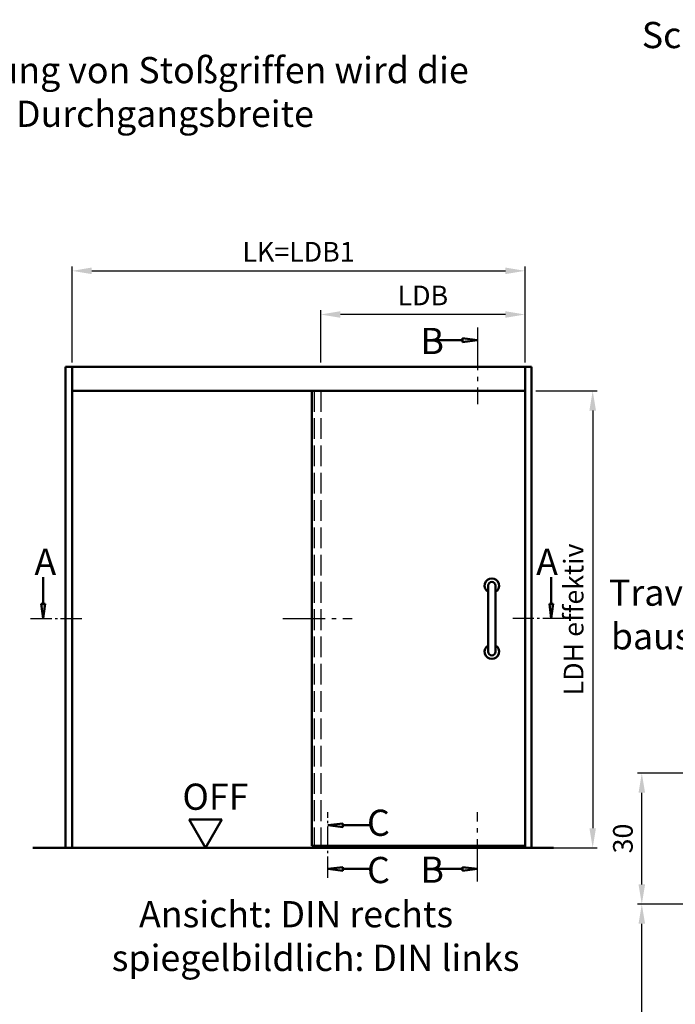
# Model space of a CAD drawing. Units: millimetres. Extents: x 0 to 1680, y -258 to 1188.
# Drawn here: x 407 to 558, y 334 to 560 of the extents above; entities that cross this region are included whole.
import ezdxf

# ---------------------------------------------------------------- set-up
doc = ezdxf.new("R2010")
doc.units = ezdxf.units.MM
doc.linetypes.add('AM_DIN_F_W050', pattern=[6.25, 4.75, -1.5])
doc.linetypes.add('AM_DIN_G_W050', pattern=[13.75, 9.75, -1.5, 1, -1.5])
for name, color, linetype, lineweight in [('AM_0', 7, 'Continuous', 50), ('AM_3', 6, 'AM_DIN_F_W050', 25), ('AM_5', 3, 'Continuous', 25), ('AM_6', 2, 'Continuous', 35), ('AM_7', 4, 'AM_DIN_G_W050', 25), ('AM_8', 1, 'Continuous', 25)]:
    doc.layers.add(name, color=color, linetype=linetype, lineweight=lineweight)
doc.styles.get("Standard").update_dxf_attribs({"font": 'isocp.shx'})
doc.dimstyles.new('AM_DIN$0', dxfattribs={"dimtxt": 4.5, "dimasz": 4.5, "dimexe": 1, "dimexo": 1, "dimgap": 1.5, "dimtad": 1, "dimdec": 1, "dimdsep": 46, "dimtxsty": 'Standard', "dimcen": 0, "dimclrd": 256, "dimclre": 256, "dimclrt": 2, "dimadec": 0, "dimazin": 2, "dimtp": 0.1, "dimtm": 0.1, "dimtfac": 0.71, "dimtdec": 1, "dimtmove": 0, "dimatfit": 3, "dimfxl": 0, "dimlwd": -1, "dimlwe": -1, "dimarcsym": 0})

# ---------------------------------------------------------------- blocks, each defined once
blk = doc.blocks.new('*D70')
at = {"layer": 'AM_5', "linetype": 'ByBlock'}
for p, q in [((561, 387), (549, 387)), ((550, 361.5), (550, 382.5)), ((561, 357), (549, 357))]:
    blk.add_line(p, q, dxfattribs=at)
at = {"layer": 'AM_5'}
for points in [[(549.25, 382.5), (550.75, 382.5), (550, 387)], [(549.25, 361.5), (550.75, 361.5), (550, 357)]]:
    blk.add_solid(points, dxfattribs=at)
at = {"layer": 'Defpoints', "color": 0}
for p in [(550, 387), (562, 387), (562, 357)]:
    blk.add_point(p, dxfattribs=at)
at = {"layer": 'AM_5', "color": 2, "insert": (546.25, 372), "char_height": 4.5, "attachment_point": 5, "rotation": 90}
blk.add_mtext('30', dxfattribs=at)
blk = doc.blocks.new('*D71')
at = {"layer": 'AM_5', "linetype": 'ByBlock'}
for p, q in [((561, 357), (549, 357)), ((550, 186.5), (550, 352.5)), ((561, 182), (549, 182))]:
    blk.add_line(p, q, dxfattribs=at)
at = {"layer": 'AM_5'}
for points in [[(549.25, 352.5), (550.75, 352.5), (550, 357)], [(549.25, 186.5), (550.75, 186.5), (550, 182)]]:
    blk.add_solid(points, dxfattribs=at)
at = {"layer": 'Defpoints', "color": 0}
for p in [(550, 357), (562, 357), (562, 182)]:
    blk.add_point(p, dxfattribs=at)
at = {"layer": 'AM_5', "color": 2, "insert": (546.22, 269.5), "char_height": 4.5, "attachment_point": 5, "rotation": 90}
blk.add_mtext('LDH effektiv', dxfattribs=at)
blk = doc.blocks.new('*D74')
at = {"layer": 'AM_5', "linetype": 'ByBlock'}
for p, q in [((476.45, 481), (476.45, 493)), ((518.75, 492), (480.95, 492)), ((523.25, 481), (523.25, 493))]:
    blk.add_line(p, q, dxfattribs=at)
at = {"layer": 'AM_5'}
for points in [[(480.95, 492.75), (480.95, 491.25), (476.45, 492)], [(518.75, 492.75), (518.75, 491.25), (523.25, 492)]]:
    blk.add_solid(points, dxfattribs=at)
at = {"layer": 'Defpoints', "color": 0}
for p in [(476.45, 492), (476.45, 480), (523.25, 480)]:
    blk.add_point(p, dxfattribs=at)
at = {"layer": 'AM_5', "color": 2, "insert": (499.85, 495.78), "char_height": 4.5, "attachment_point": 5}
blk.add_mtext('LDB', dxfattribs=at)
blk = doc.blocks.new('*D75')
at = {"layer": 'AM_5', "linetype": 'ByBlock'}
for p, q in [((419.5, 481), (419.5, 503)), ((523.25, 481), (523.25, 503)), ((424, 502), (518.75, 502))]:
    blk.add_line(p, q, dxfattribs=at)
at = {"layer": 'AM_5'}
for points in [[(424, 502.75), (424, 501.25), (419.5, 502)], [(518.75, 502.75), (518.75, 501.25), (523.25, 502)]]:
    blk.add_solid(points, dxfattribs=at)
at = {"layer": 'Defpoints', "color": 0}
for p in [(523.25, 502), (419.5, 480), (523.25, 480)]:
    blk.add_point(p, dxfattribs=at)
at = {"layer": 'AM_5', "color": 2, "insert": (471.37, 505.78), "char_height": 4.5, "attachment_point": 5}
blk.add_mtext('LK=LDB1', dxfattribs=at)
blk = doc.blocks.new('*D76')
at = {"layer": 'AM_5', "linetype": 'ByBlock'}
for p, q in [((525.75, 474.5), (539.75, 474.5)), ((538.75, 470), (538.75, 374.35)), ((525.75, 369.85), (539.75, 369.85))]:
    blk.add_line(p, q, dxfattribs=at)
at = {"layer": 'AM_5'}
for points in [[(538, 470), (539.5, 470), (538.75, 474.5)], [(538, 374.35), (539.5, 374.35), (538.75, 369.85)]]:
    blk.add_solid(points, dxfattribs=at)
at = {"layer": 'Defpoints', "color": 0}
for p in [(524.75, 474.5), (524.75, 369.85), (538.75, 369.85)]:
    blk.add_point(p, dxfattribs=at)
at = {"layer": 'AM_5', "color": 2, "insert": (534.97, 422.17), "char_height": 4.5, "attachment_point": 5, "rotation": 90}
blk.add_mtext('LDH effektiv', dxfattribs=at)

msp = doc.modelspace()

# ---------------------------------------------------------------- hatches: boundary and pattern name
at = {"layer": 'AM_8'}
for points in [[(512.35, 486.1), (508.964, 485.654), (508.964, 486.546)], [(412.9, 422.35), (413.346, 425.736), (412.454, 425.736)], [(529.275, 422.35), (528.829, 425.736), (529.721, 425.736)], [(478.117, 375.025), (481.554, 374.572), (481.554, 375.478)], [(478.117, 365.025), (481.554, 365.478), (481.554, 364.572)], [(512.35, 365.025), (508.964, 365.471), (508.964, 364.579)]]:
    msp.add_hatch(color=256, dxfattribs=at).paths.add_polyline_path(points)

# ---------------------------------------------------------------- linework, layer by layer
at = {"layer": 'AM_0'}
for p, q in [((508.964, 486.1), (502.869, 486.1)), ((508.964, 486.546), (512.35, 486.1)), ((508.964, 485.654), (508.964, 486.546)), ((508.964, 485.654), (512.35, 486.1)), ((418, 480), (418, 369.85)), ((524.75, 480), (418, 480)), ((419.5, 480), (419.5, 369.85)), ((523.25, 369.85), (523.25, 480)), ((524.75, 369.85), (524.75, 480)), ((523.25, 474.5), (419.5, 474.5)), ((474.45, 474.5), (474.45, 370.325)), ((412.9, 425.736), (412.9, 431.831)), ((529.275, 425.736), (529.275, 431.831)), ((514.824, 429.921), (514.824, 414.779)), ((516.485, 429.921), (516.485, 414.779)), ((413.346, 425.736), (412.454, 425.736)), ((412.454, 425.736), (412.9, 422.35)), ((413.346, 425.736), (412.9, 422.35)), ((528.829, 425.736), (529.275, 422.35)), ((528.829, 425.736), (529.721, 425.736)), ((529.721, 425.736), (529.275, 422.35)), ((453.8, 376.345), (446.3, 376.345)), ((450.05, 369.85), (446.3, 376.345)), ((450.05, 369.85), (453.8, 376.345)), ((481.554, 375.478), (478.117, 375.025)), ((481.554, 374.572), (478.117, 375.025)), ((481.554, 374.572), (481.554, 375.478)), ((481.554, 375.025), (487.742, 375.025)), ((410.5, 369.85), (529.75, 369.85)), ((474.45, 370.325), (523.25, 370.325)), ((474.95, 370.325), (474.95, 369.85)), ((476.45, 370.325), (476.45, 369.85)), ((481.554, 365.478), (478.117, 365.025)), ((481.554, 365.478), (481.554, 364.572)), ((508.964, 365.471), (512.35, 365.025)), ((508.964, 365.471), (508.964, 364.579)), ((481.554, 364.572), (478.117, 365.025)), ((481.554, 365.025), (487.742, 365.025)), ((508.964, 365.025), (502.869, 365.025)), ((508.964, 364.579), (512.35, 365.025))]:
    msp.add_line(p, q, dxfattribs=at)
for centre, radius, start, end in [((515.655, 429.921), 1.661, 300, 240), ((515.655, 429.921), 0.831, 0, 180), ((515.655, 414.779), 1.661, 120, 60), ((515.655, 414.779), 0.831, 180, 0)]:
    msp.add_arc(centre, radius, start, end, dxfattribs=at)
at = {"layer": 'AM_3'}
for p, q in [((474.95, 474.5), (474.95, 370.325)), ((476.45, 474.5), (476.45, 370.325))]:
    msp.add_line(p, q, dxfattribs=at)
at = {"layer": 'AM_7'}
for points in [[(512.35, 489), (512.35, 471.475)], [(467.737, 422.35), (483.662, 422.35)], [(512.35, 362.125), (512.35, 378.05)]]:
    msp.add_lwpolyline(points, dxfattribs=at)
at = {"layer": 'AM_7', "ltscale": 0.5}
for points in [[(410, 422.35), (422, 422.35)], [(532.175, 422.35), (520.175, 422.35)], [(478.117, 363.025), (478.117, 378.025)]]:
    msp.add_lwpolyline(points, dxfattribs=at)

# ---------------------------------------------------------------- texts
at = {"layer": 'AM_0', "insert": (444.771, 384.575), "char_height": 6, "width": 18.87593, "attachment_point": 1}
msp.add_mtext('OFF', dxfattribs=at)
at = {"layer": 'AM_6', "char_height": 6}
for s, insert, width, attachment_point in [('{\\C0;Schnitt B-B}', (550, 559), 49.59513, 1), ('{\\W3.794392; }Bei Verwendung von Stoßgriffen wird die \\P{\\W0.502434; }effektive lichte Durchgangsbreite verringert.', (347.679, 550.969), 163.41308, 1), ('{\\C2;B}', (499.297, 488.94), 21.38277, 1), ('{\\C2;A}', (410.881, 438.366), 16.2018, 1), ('Traverse \\Pbauseits', (559.002, 422.533), 35.99923, 5), ('{\\C2;C}', (492.281, 378.608), 16.44829, 3), ('{\\C2;C}', (492.281, 367.783), 16.44829, 3), ('{\\C2;B}', (499.297, 367.865), 21.38277, 1), ('{\\W9.185411; }Ansicht: DIN rechts\\P{\\W5.770328; }spiegelbildlich: DIN links', (418, 357.672), 110.861, 1)]:
    msp.add_mtext(s, dxfattribs=dict(at, insert=insert, width=width, attachment_point=attachment_point))
at = {"layer": 'AM_6', "extrusion": (0, 0, -1), "insert": (530.781, 438.366), "char_height": 6, "width": 16.2018, "attachment_point": 1, "text_direction": (-1, 0, 0)}
msp.add_mtext('{\\C2;A}', dxfattribs=at)

# ---------------------------------------------------------------- dimensions: what is measured, and where the dimension line sits
at = {"layer": 'AM_5'}
for base, p1, p2, text, picture, middle in [((523.25, 502), (419.5, 480), (523.25, 480), 'LK=LDB1', '*D75', (471.375, 505.781)), ((476.45, 492), (523.25, 480), (476.45, 480), 'LDB', '*D74', (499.85, 495.781))]:
    dim = msp.add_linear_dim(base=base, p1=p1, p2=p2, text=text, dimstyle='AM_DIN$0', override={"dimdec": 2}, dxfattribs=at)
    dim.commit()
    dim.dimension.update_dxf_attribs({"geometry": picture, "text_midpoint": middle})
for base, p1, p2, picture, middle in [((538.75, 369.85), (524.75, 474.5), (524.75, 369.85), '*D76', (534.969, 422.175)), ((550, 357), (562, 182), (562, 357), '*D71', (546.219, 269.5))]:
    dim = msp.add_linear_dim(base=base, p1=p1, p2=p2, angle=90, text='LDH effektiv', dimstyle='AM_DIN$0', override={"dimdec": 2}, dxfattribs=at)
    dim.commit()
    dim.dimension.update_dxf_attribs({"geometry": picture, "text_midpoint": middle})
dim = msp.add_linear_dim(base=(550, 387), p1=(562, 357), p2=(562, 387), angle=90, dimstyle='AM_DIN$0', override={"dimdec": 2}, dxfattribs=at)
dim.commit()
dim.dimension.update_dxf_attribs({"geometry": '*D70', "text_midpoint": (546.25, 372)})

doc.saveas('drawing.dxf')
